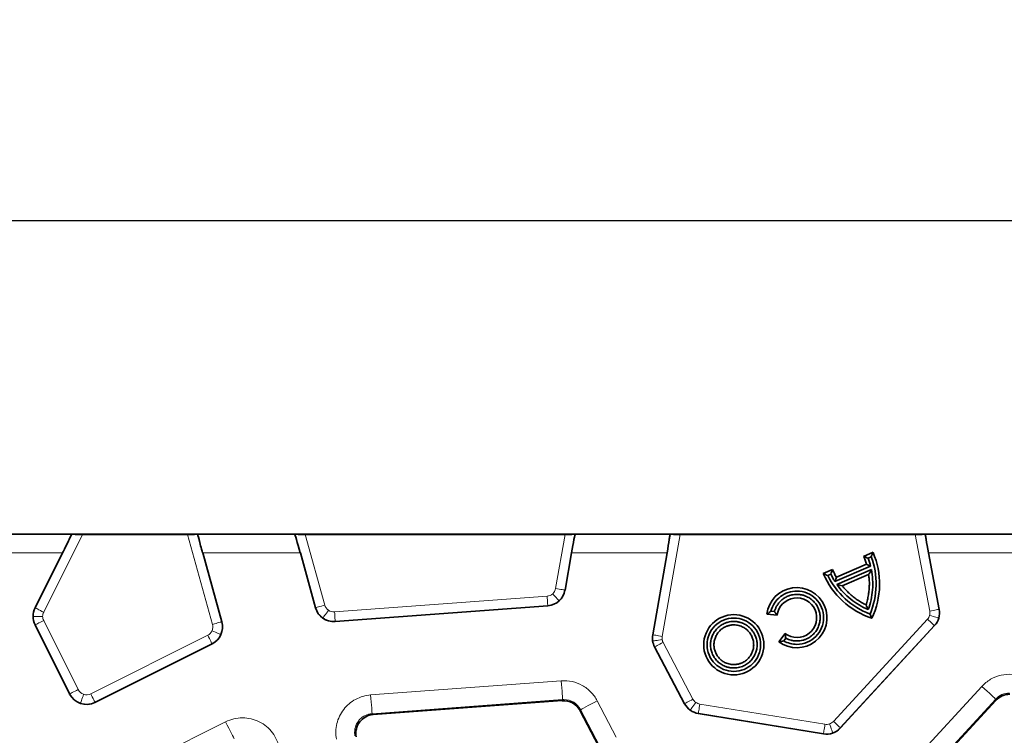
# Model space of a CAD drawing. Units: millimetres. Extents: x 10755 to 13725, y 986 to 5186.
# Drawn here: x 11387 to 11492, y 3214 to 3290 of the extents above; entities that cross this region are included whole.
import ezdxf

# ---------------------------------------------------------------- set-up
doc = ezdxf.new("R2010")
doc.units = ezdxf.units.MM
doc.layers.add('310319', color=1, linetype='Continuous')
doc.layers.add('kote', color=152, linetype='Continuous', lineweight=0)
doc.styles.get("Standard").update_dxf_attribs({"font": 'arial.ttf'})
doc.dimstyles.new('ACO kote 2', dxfattribs={"dimtxt": 8, "dimasz": 10, "dimexe": 15, "dimexo": 15, "dimgap": 12, "dimtad": 1, "dimdec": 0, "dimrnd": 1, "dimzin": 12, "dimdsep": 46, "dimtxsty": 'Standard', "dimcen": 20, "dimadec": 0, "dimazin": 0, "dimtfac": 1, "dimtdec": 0, "dimtofl": 0, "dimtmove": 0, "dimatfit": 3, "dimfxl": 1, "dimtolj": 1, "dimtzin": 0, "dimarcsym": 0})

# ---------------------------------------------------------------- blocks, each defined once
blk = doc.blocks.new('1072632-M_001_TOP VIEW')
at = {"color": 7, "linetype": 'Continuous', "lineweight": 35}
for p, q in [((242, 118), (-256.5, 118)), ((65.59, 118), (65.6, 117.98)), ((66.71, 117.97), (77.88, 117.97)), ((78.91, 117.98), (78.92, 118)), ((89.3, 118), (89.32, 117.98)), ((90.37, 117.97), (118, 117.97)), ((119.02, 117.98), (119.04, 118)), ((129.19, 118), (129.2, 117.98)), ((130.22, 117.97), (155.22, 117.97)), ((156.23, 117.98), (156.25, 118)), ((64.59, 116), (61.66, 110.15)), ((81.52, 108.66), (79.48, 116)), ((89.86, 116), (91.48, 110.16)), ((117.99, 112.03), (118.69, 116)), ((128.84, 116), (127.31, 107.29)), ((149.73, 115.63), (150.73, 116.06)), ((150.2, 115.44), (150.53, 115.58)), ((157.76, 109.99), (156.63, 116)), ((145.43, 113.79), (146.43, 114.22)), ((146.68, 112.96), (150.47, 114.58)), ((146.83, 113.42), (150.03, 114.79)), ((150.55, 114.22), (146.89, 112.65)), ((145.91, 113.6), (146.24, 113.74)), ((147.46, 112.5), (150.26, 113.7)), ((93.55, 108.7), (116.17, 110.38)), ((140.54, 109.36), (139.46, 109.49)), ((140.25, 109.76), (139.88, 109.8)), ((150.6, 109.04), (150.41, 109.5)), ((61.66, 108.36), (65.34, 101)), ((147.26, 97.38), (157.27, 108.27)), ((140.72, 106.55), (141.37, 107.42)), ((141.24, 106.64), (141.46, 106.93)), ((68.02, 100.1), (80.48, 106.33)), ((127.51, 106.01), (130.7, 99.96)), ((117.67, 100.29), (97.61, 98.8)), ((163.79, 100.32), (155.4, 91.21)), ((121.55, 95.49), (119.59, 99.22)), ((132.15, 98.92), (145.46, 96.76))]:
    blk.add_line(p, q, dxfattribs=at)
at = {"color": 8, "linetype": 'Continuous', "lineweight": 18}
for p, q in [((61.68, 110.15), (65.6, 117.98)), ((62.58, 109.7), (66.71, 117.97)), ((77.88, 117.97), (80.53, 108.4)), ((78.91, 117.98), (81.5, 108.67)), ((91.49, 110.18), (89.32, 117.98)), ((92.45, 110.45), (90.37, 117.97)), ((118, 117.97), (116.99, 112.22)), ((119.02, 117.98), (117.98, 112.04)), ((127.33, 107.29), (129.2, 117.98)), ((128.32, 107.12), (130.22, 117.97)), ((155.22, 117.97), (156.76, 109.81)), ((156.23, 117.98), (157.75, 110)), ((53.41, 116), (64.59, 116)), ((79.48, 116), (89.86, 116)), ((118.69, 116), (128.84, 116)), ((156.63, 116), (166.8, 116)), ((117.98, 112.04), (117.99, 112.03)), ((116.08, 111.39), (93.49, 109.72)), ((61.68, 110.15), (61.66, 110.15)), ((91.49, 110.18), (91.48, 110.16)), ((116.15, 110.39), (93.57, 108.72)), ((116.15, 110.39), (116.17, 110.38)), ((157.75, 110), (157.76, 109.99)), ((156.52, 108.95), (146.51, 98.08)), ((61.68, 108.36), (61.66, 108.36)), ((65.35, 101.02), (61.68, 108.36)), ((66.24, 101.47), (62.58, 108.8)), ((81.5, 108.67), (81.52, 108.66)), ((93.57, 108.72), (93.55, 108.7)), ((157.25, 108.27), (147.25, 97.4)), ((157.25, 108.27), (157.27, 108.27)), ((80.02, 107.24), (67.59, 101.02)), ((127.33, 107.29), (127.31, 107.29)), ((80.46, 106.34), (68.03, 100.13)), ((80.46, 106.34), (80.48, 106.33)), ((127.53, 106.01), (127.51, 106.01)), ((130.71, 99.98), (127.53, 106.01)), ((131.59, 100.44), (128.42, 106.48)), ((117.59, 102.39), (97.33, 100.89)), ((162.29, 101.8), (153.8, 92.58)), ((65.35, 101.02), (65.34, 101)), ((68.03, 100.13), (68.02, 100.1)), ((97.48, 98.9), (117.73, 100.4)), ((117.73, 100.4), (117.67, 100.29)), ((123.44, 96.42), (121.42, 100.27)), ((130.71, 99.98), (130.7, 99.96)), ((145.62, 97.77), (132.32, 99.92)), ((155.27, 91.23), (163.76, 100.45)), ((163.76, 100.45), (163.79, 100.32)), ((97.48, 98.9), (97.61, 98.8)), ((119.65, 99.34), (119.59, 99.22)), ((119.65, 99.34), (121.67, 95.49)), ((132.16, 98.94), (132.15, 98.92)), ((145.46, 96.78), (132.16, 98.94)), ((81.92, 98.03), (69.71, 91.93)), ((147.25, 97.4), (147.26, 97.38)), ((145.46, 96.78), (145.46, 96.76))]:
    blk.add_line(p, q, dxfattribs=at)
at = {"color": 8, "linetype": 'Continuous', "lineweight": 18, "flags": 128}
for points in [[(116.99, 112.22), (117.18, 112.18), (117.36, 112.15), (117.53, 112.12), (117.68, 112.1), (117.8, 112.07), (117.9, 112.06), (117.95, 112.05), (117.98, 112.04)], [(116.08, 111.39), (116.09, 111.2), (116.11, 111.01), (116.12, 110.84), (116.13, 110.69), (116.14, 110.57), (116.15, 110.48), (116.15, 110.42), (116.15, 110.39)], [(117.35, 110.91), (117.33, 110.92), (117.29, 110.97), (117.23, 111.04), (117.15, 111.13), (117.05, 111.24), (116.93, 111.37), (116.81, 111.51), (116.68, 111.65)], [(62.58, 109.7), (62.4, 109.78), (62.24, 109.87), (62.08, 109.94), (61.95, 110.01), (61.84, 110.07), (61.75, 110.11), (61.7, 110.14), (61.68, 110.15)], [(92.45, 110.45), (92.27, 110.4), (92.09, 110.35), (91.92, 110.3), (91.78, 110.26), (91.66, 110.23), (91.57, 110.2), (91.51, 110.19), (91.49, 110.18)], [(92.27, 109.08), (92.28, 109.1), (92.31, 109.15), (92.37, 109.22), (92.44, 109.33), (92.53, 109.45), (92.63, 109.59), (92.73, 109.74), (92.84, 109.9)], [(156.76, 109.81), (156.95, 109.85), (157.13, 109.88), (157.3, 109.91), (157.45, 109.94), (157.57, 109.97), (157.67, 109.98), (157.72, 109.99), (157.75, 110)], [(62.47, 109.25), (62.28, 109.25), (62.09, 109.25), (61.92, 109.25), (61.77, 109.25), (61.65, 109.25), (61.55, 109.25), (61.49, 109.25), (61.47, 109.25)], [(93.49, 109.72), (93.51, 109.53), (93.52, 109.34), (93.53, 109.17), (93.54, 109.02), (93.55, 108.9), (93.56, 108.8), (93.56, 108.74), (93.57, 108.72)], [(156.52, 108.95), (156.66, 108.82), (156.79, 108.69), (156.92, 108.58), (157.03, 108.47), (157.12, 108.39), (157.19, 108.33), (157.24, 108.29), (157.25, 108.27)], [(157.7, 109.08), (157.68, 109.08), (157.62, 109.1), (157.53, 109.12), (157.41, 109.16), (157.27, 109.2), (157.11, 109.25), (156.93, 109.3), (156.74, 109.35)], [(62.58, 108.8), (62.4, 108.72), (62.24, 108.63), (62.08, 108.56), (61.95, 108.49), (61.84, 108.43), (61.75, 108.39), (61.7, 108.37), (61.68, 108.36)], [(80.53, 108.4), (80.72, 108.45), (80.9, 108.5), (81.06, 108.55), (81.21, 108.59), (81.33, 108.62), (81.42, 108.64), (81.47, 108.66), (81.5, 108.67)], [(80.02, 107.24), (80.1, 107.06), (80.19, 106.9), (80.26, 106.74), (80.33, 106.61), (80.39, 106.5), (80.43, 106.41), (80.45, 106.36), (80.46, 106.34)], [(81.4, 107.32), (81.38, 107.33), (81.32, 107.35), (81.24, 107.39), (81.12, 107.44), (80.98, 107.5), (80.83, 107.57), (80.66, 107.65), (80.48, 107.72)], [(127.33, 107.29), (127.35, 107.28), (127.41, 107.27), (127.5, 107.26), (127.63, 107.24), (127.77, 107.21), (127.94, 107.18), (128.13, 107.15), (128.32, 107.12)], [(128.31, 106.79), (128.12, 106.76), (127.94, 106.73), (127.77, 106.7), (127.62, 106.68), (127.5, 106.66), (127.41, 106.65), (127.35, 106.64), (127.33, 106.63)], [(128.42, 106.48), (128.25, 106.39), (128.08, 106.3), (127.93, 106.22), (127.8, 106.15), (127.69, 106.09), (127.6, 106.05), (127.55, 106.02), (127.53, 106.01)], [(117.73, 100.4), (117.73, 100.45), (117.72, 100.57), (117.71, 100.76), (117.69, 101.01), (117.67, 101.31), (117.64, 101.65), (117.61, 102.01), (117.59, 102.39)], [(163.76, 100.45), (163.72, 100.48), (163.63, 100.57), (163.49, 100.69), (163.31, 100.86), (163.09, 101.07), (162.84, 101.3), (162.57, 101.55), (162.29, 101.8)], [(66.24, 101.47), (66.07, 101.38), (65.91, 101.3), (65.75, 101.22), (65.62, 101.15), (65.51, 101.1), (65.42, 101.06), (65.37, 101.03), (65.35, 101.02)], [(66.51, 100.02), (66.51, 100.04), (66.53, 100.1), (66.56, 100.19), (66.6, 100.3), (66.65, 100.45), (66.7, 100.61), (66.76, 100.78), (66.82, 100.97)], [(67.59, 101.02), (67.67, 100.85), (67.75, 100.68), (67.83, 100.53), (67.9, 100.39), (67.95, 100.28), (68, 100.2), (68.02, 100.15), (68.03, 100.13)], [(97.48, 98.9), (97.48, 98.95), (97.47, 99.07), (97.46, 99.26), (97.44, 99.51), (97.41, 99.81), (97.39, 100.15), (97.36, 100.51), (97.33, 100.89)], [(119.65, 99.34), (119.69, 99.36), (119.8, 99.42), (119.97, 99.5), (120.19, 99.62), (120.45, 99.76), (120.75, 99.92), (121.08, 100.09), (121.42, 100.27)], [(131.59, 100.44), (131.42, 100.35), (131.26, 100.27), (131.11, 100.19), (130.97, 100.12), (130.86, 100.06), (130.78, 100.02), (130.73, 99.99), (130.71, 99.98)], [(131.31, 99.29), (131.32, 99.3), (131.36, 99.35), (131.41, 99.43), (131.48, 99.53), (131.57, 99.65), (131.67, 99.79), (131.78, 99.94), (131.89, 100.1)], [(132.32, 99.92), (132.29, 99.73), (132.26, 99.55), (132.23, 99.38), (132.21, 99.23), (132.19, 99.11), (132.17, 99.02), (132.16, 98.96), (132.16, 98.94)], [(82.82, 96.24), (82.79, 96.29), (82.74, 96.4), (82.66, 96.57), (82.54, 96.79), (82.41, 97.06), (82.26, 97.36), (82.09, 97.69), (81.92, 98.03)], [(145.62, 97.77), (145.59, 97.58), (145.56, 97.39), (145.53, 97.22), (145.51, 97.07), (145.49, 96.95), (145.47, 96.86), (145.46, 96.8), (145.46, 96.78)], [(146.43, 96.86), (146.42, 96.88), (146.4, 96.94), (146.37, 97.03), (146.33, 97.15), (146.28, 97.29), (146.23, 97.45), (146.17, 97.63), (146.1, 97.81)], [(146.51, 98.08), (146.66, 97.95), (146.79, 97.82), (146.92, 97.7), (147.03, 97.6), (147.12, 97.52), (147.19, 97.45), (147.23, 97.41), (147.25, 97.4)]]:
    blk.add_lwpolyline(points, dxfattribs=at)
at = {"color": 7, "linetype": 'Continuous', "lineweight": 35}
blk.add_circle((135.93, 106.23), 3.2, dxfattribs=at)
for centre, radius, start, end in [((142.88, 112.69), 7.46, 16.318, 23.22), ((142.88, 112.69), 8.54, 334.7107, 23.22), ((153.28, 117.16), 7.46, 203.22, 210.122), ((153.28, 117.16), 8.54, 203.22, 251.7293), ((142.63, 109.11), 3.2, 233.22, 173.22), ((142.63, 109.11), 2.11, 233.22, 173.22)]:
    blk.add_arc(centre, radius, start, end, dxfattribs=at)
for centre, major_axis, ratio, start_param, end_param in [((64.55, 116), (1, 2), 0.015612, 4.720196, 6.290993), ((66.72, 117.98), (1.12, 0), 0.015612, 3.151239, 4.704582), ((77.87, 117.98), (1.04, 0), 0.016818, 4.717062, 6.270405), ((79.51, 116), (-0.56, 2), 0.016818, 6.278512, 7.849309), ((89.82, 116), (-0.56, 2), 0.016818, 4.707716, 6.278512), ((90.36, 117.98), (1.04, 0), 0.016818, 3.163719, 4.717062), ((118, 117.98), (1.02, 0), 0.017194, 4.709379, 6.262722), ((118.72, 116), (0.35, 2), 0.017194, 0.00301, 1.573806), ((128.8, 116), (0.35, 2), 0.017194, 4.715399, 6.286195), ((130.22, 117.98), (1.02, 0), 0.017194, 3.156036, 4.709379), ((155.22, 117.98), (1.02, 0), 0.017151, 4.715635, 6.268978), ((156.66, 116), (-0.38, 2), 0.017151, 6.27994, 7.850736), ((116.02, 112.37), (1.34, -1.48), 0.999755, 5.621498, 6.944872), ((63.45, 109.25), (-2, 0), 0.99981, 5.819633, 6.746737), ((93.4, 110.7), (-1.15, -1.64), 0.999745, 5.596416, 6.969955), ((155.8, 109.62), (1.92, -0.55), 0.999809, 5.817894, 6.748476), ((79.59, 108.12), (1.83, -0.81), 0.999744, 5.594263, 6.972108), ((129.28, 106.94), (-1.98, -0.31), 0.99983, 5.954375, 6.611995), ((67.13, 101.89), (-0.63, -1.9), 0.999695, 5.497939, 7.068431), ((165.26, 98.97), (0.44, -1.95), 0.999101, 2.918519, 3.744946), ((117.82, 98.29), (-0.97, -1.75), 0.99913, 2.561863, 3.721322), ((132.47, 100.89), (-1.17, -1.62), 0.99981, 5.820483, 6.745887), ((97.76, 96.81), (1.59, -1.22), 0.998634, 2.302288, 3.980897), ((145.78, 98.73), (0.65, -1.89), 0.999804, 5.789366, 6.777005)]:
    blk.add_ellipse(centre, major_axis=major_axis, ratio=ratio, start_param=start_param, end_param=end_param, dxfattribs=at)
for points, knots in [([(149.73, 115.63), (149.81, 115.6), (149.96, 115.54), (150.12, 115.47), (150.2, 115.44)], [0, 0, 0, 0, 0.494763, 1, 1, 1, 1]), ([(150.41, 109.5), (150.81, 110.46), (151.03, 111.49), (151.08, 113.57), (150.9, 114.61), (150.53, 115.58)], [0, 0, 0, 0, 0.5, 0.5, 1, 1, 1, 1]), ([(150.53, 115.58), (150.56, 115.66), (150.63, 115.82), (150.7, 115.98), (150.73, 116.06)], [0, 0, 0, 0, 0.4950416, 1, 1, 1, 1]), ([(146.24, 113.74), (146.27, 113.82), (146.33, 113.98), (146.4, 114.14), (146.43, 114.22)], [0, 0, 0, 0, 0.505237, 1, 1, 1, 1]), ([(150.47, 114.58), (150.39, 114.61), (150.25, 114.69), (150.1, 114.75), (150.03, 114.79)], [0, 0, 0, 0, 0.504799, 1, 1, 1, 1]), ([(150.55, 114.22), (150.69, 113.52), (150.73, 112.79), (150.61, 111.35), (150.46, 110.64), (150.21, 109.97)], [0, 0, 0, 0, 0.5, 0.5, 1, 1, 1, 1]), ([(150.26, 113.7), (150.31, 113.79), (150.41, 113.96), (150.5, 114.13), (150.55, 114.22)], [0, 0, 0, 0, 0.493439, 1, 1, 1, 1]), ([(145.43, 113.79), (145.51, 113.76), (145.67, 113.69), (145.83, 113.63), (145.91, 113.6)], [0, 0, 0, 0, 0.504958, 1, 1, 1, 1]), ([(145.91, 113.6), (146.37, 112.67), (147, 111.82), (148.53, 110.42), (149.43, 109.86), (150.41, 109.5)], [0, 0, 0, 0, 0.5, 0.5, 1, 1, 1, 1]), ([(146.24, 113.74), (146.28, 113.68), (146.34, 113.54), (146.45, 113.34), (146.56, 113.15), (146.64, 113.02), (146.68, 112.96)], [0, 0, 0, 0, 0.250104, 0.5, 0.749896, 1, 1, 1, 1]), ([(146.83, 113.42), (146.81, 113.34), (146.76, 113.19), (146.71, 113.03), (146.68, 112.96)], [0, 0, 0, 0, 0.495201, 1, 1, 1, 1]), ([(149.99, 110.47), (150.02, 110.55), (150.07, 110.73), (150.14, 110.99), (150.19, 111.26), (150.24, 111.53), (150.28, 111.8), (150.32, 112.16), (150.34, 112.62), (150.33, 113.16), (150.28, 113.52), (150.26, 113.7)], [0, 0, 0, 0, 0.083504, 0.166793, 0.249979, 0.333174, 0.416491, 0.500041, 0.666807, 0.83316, 1, 1, 1, 1]), ([(150.21, 109.97), (149.54, 110.25), (148.92, 110.63), (147.8, 111.53), (147.3, 112.06), (146.89, 112.65)], [0, 0, 0, 0, 0.5, 0.5, 1, 1, 1, 1]), ([(146.89, 112.65), (146.98, 112.63), (147.17, 112.57), (147.36, 112.52), (147.46, 112.5)], [0, 0, 0, 0, 0.506561, 1, 1, 1, 1]), ([(147.46, 112.5), (147.51, 112.43), (147.63, 112.29), (147.81, 112.09), (148, 111.89), (148.2, 111.7), (148.4, 111.52), (148.68, 111.28), (149.05, 111.01), (149.51, 110.72), (149.83, 110.55), (149.99, 110.47)], [0, 0, 0, 0, 0.083504, 0.166793, 0.249979, 0.333174, 0.416491, 0.500041, 0.666807, 0.83316, 1, 1, 1, 1]), ([(142.63, 111.94), (142.32, 111.94), (142.01, 111.89), (141.42, 111.69), (141.14, 111.54), (140.64, 111.15), (140.43, 110.92), (140.09, 110.4), (139.96, 110.11), (139.88, 109.8)], [0, 0, 0, 0, 0.25, 0.25, 0.5, 0.5, 0.75, 0.75, 1, 1, 1, 1]), ([(140.25, 109.76), (140.26, 109.81), (140.29, 109.91), (140.35, 110.06), (140.41, 110.2), (140.48, 110.34), (140.61, 110.55), (140.82, 110.81), (141.12, 111.08), (141.47, 111.31), (141.81, 111.45), (142.11, 111.53), (142.37, 111.58), (142.55, 111.58), (142.63, 111.58)], [0, 0, 0, 0, 0.048833, 0.097384, 0.145848, 0.194424, 0.243309, 0.37159, 0.500035, 0.628316, 0.756762, 0.837958, 0.918732, 1, 1, 1, 1]), ([(142.63, 106.27), (143.01, 106.27), (143.38, 106.35), (144.06, 106.63), (144.38, 106.84), (144.9, 107.37), (145.11, 107.68), (145.4, 108.37), (145.47, 108.74), (145.47, 109.48), (145.4, 109.85), (145.11, 110.54), (144.9, 110.85), (144.38, 111.38), (144.06, 111.59), (143.38, 111.87), (143.01, 111.94), (142.63, 111.94)], [0, 0, 0, 0, 0.125, 0.125, 0.25, 0.25, 0.375, 0.375, 0.5, 0.5, 0.625, 0.625, 0.75, 0.75, 0.875, 0.875, 1, 1, 1, 1]), ([(142.63, 111.58), (142.69, 111.58), (142.79, 111.58), (142.95, 111.57), (143.1, 111.54), (143.25, 111.51), (143.4, 111.47), (143.66, 111.37), (144, 111.19), (144.4, 110.87), (144.72, 110.48), (144.95, 110.04), (145.08, 109.58), (145.12, 109.11), (145.08, 108.64), (144.95, 108.18), (144.72, 107.74), (144.4, 107.35), (144, 107.02), (143.61, 106.82), (143.25, 106.7), (142.95, 106.64), (142.74, 106.64), (142.63, 106.63)], [0, 0, 0, 0, 0.020146, 0.040135, 0.060049, 0.079966, 0.099967, 0.120131, 0.185078, 0.250093, 0.31504, 0.380056, 0.440008, 0.500029, 0.559981, 0.620002, 0.684949, 0.749964, 0.814911, 0.879927, 0.920043, 0.959854, 1, 1, 1, 1]), ([(149.99, 110.47), (150.03, 110.38), (150.1, 110.21), (150.17, 110.05), (150.21, 109.97)], [0, 0, 0, 0, 0.489925, 1, 1, 1, 1]), ([(135.93, 109.07), (135.56, 109.07), (135.19, 108.99), (134.5, 108.71), (134.19, 108.5), (133.66, 107.97), (133.45, 107.66), (133.17, 106.97), (133.09, 106.6), (133.09, 105.86), (133.17, 105.49), (133.45, 104.8), (133.66, 104.49), (134.19, 103.96), (134.5, 103.75), (135.19, 103.47), (135.56, 103.4), (135.93, 103.4)], [0, 0, 0, 0, 0.125, 0.125, 0.25, 0.25, 0.375, 0.375, 0.5, 0.5, 0.625, 0.625, 0.75, 0.75, 0.875, 0.875, 1, 1, 1, 1]), ([(135.93, 103.4), (136.3, 103.4), (136.67, 103.47), (137.36, 103.75), (137.67, 103.96), (138.2, 104.49), (138.41, 104.8), (138.69, 105.49), (138.77, 105.86), (138.77, 106.6), (138.69, 106.97), (138.41, 107.66), (138.2, 107.97), (137.67, 108.5), (137.36, 108.71), (136.67, 108.99), (136.3, 109.07), (135.93, 109.07)], [0, 0, 0, 0, 0.125, 0.125, 0.25, 0.25, 0.375, 0.375, 0.5, 0.5, 0.625, 0.625, 0.75, 0.75, 0.875, 0.875, 1, 1, 1, 1]), ([(139.88, 109.8), (139.81, 109.75), (139.67, 109.65), (139.53, 109.54), (139.46, 109.49)], [0, 0, 0, 0, 0.483519, 1, 1, 1, 1]), ([(140.54, 109.36), (140.5, 109.4), (140.44, 109.49), (140.34, 109.62), (140.28, 109.71), (140.25, 109.76)], [0, 0, 0, 0, 0.318422, 0.651733, 1, 1, 1, 1]), ([(135.93, 103.76), (135.88, 103.76), (135.77, 103.76), (135.62, 103.77), (135.47, 103.8), (135.31, 103.83), (135.16, 103.88), (134.91, 103.97), (134.56, 104.15), (134.17, 104.47), (133.84, 104.86), (133.62, 105.3), (133.48, 105.77), (133.44, 106.23), (133.48, 106.7), (133.62, 107.16), (133.84, 107.6), (134.17, 107.99), (134.56, 108.32), (134.95, 108.52), (135.31, 108.64), (135.62, 108.7), (135.83, 108.7), (135.93, 108.71)], [0, 0, 0, 0, 0.020146, 0.040135, 0.060049, 0.079966, 0.099967, 0.120131, 0.185078, 0.250093, 0.31504, 0.380056, 0.440008, 0.500029, 0.559981, 0.620002, 0.684949, 0.749964, 0.814911, 0.879927, 0.920043, 0.959854, 1, 1, 1, 1]), ([(135.93, 108.34), (135.89, 108.34), (135.8, 108.34), (135.66, 108.33), (135.53, 108.31), (135.4, 108.28), (135.28, 108.24), (135.06, 108.16), (134.76, 108.01), (134.43, 107.74), (134.15, 107.4), (133.96, 107.02), (133.84, 106.63), (133.81, 106.23), (133.84, 105.83), (133.96, 105.44), (134.15, 105.06), (134.43, 104.73), (134.76, 104.45), (135.1, 104.28), (135.4, 104.18), (135.66, 104.13), (135.84, 104.12), (135.93, 104.12)], [0, 0, 0, 0, 0.020144, 0.040133, 0.060046, 0.079963, 0.099965, 0.120131, 0.185072, 0.250093, 0.315034, 0.380056, 0.440002, 0.500029, 0.559975, 0.620002, 0.684943, 0.749964, 0.814905, 0.879927, 0.920041, 0.959851, 1, 1, 1, 1]), ([(135.93, 108.71), (135.98, 108.71), (136.09, 108.71), (136.24, 108.69), (136.39, 108.67), (136.55, 108.63), (136.69, 108.59), (136.95, 108.5), (137.3, 108.32), (137.69, 107.99), (138.01, 107.6), (138.24, 107.16), (138.38, 106.7), (138.42, 106.23), (138.38, 105.77), (138.24, 105.3), (138.01, 104.86), (137.69, 104.47), (137.3, 104.15), (136.9, 103.94), (136.55, 103.83), (136.24, 103.77), (136.03, 103.76), (135.93, 103.76)], [0, 0, 0, 0, 0.020146, 0.040135, 0.060049, 0.079966, 0.099967, 0.120131, 0.185078, 0.250093, 0.31504, 0.380056, 0.440008, 0.500029, 0.559981, 0.620002, 0.684949, 0.749964, 0.814911, 0.879927, 0.920043, 0.959854, 1, 1, 1, 1]), ([(135.93, 104.12), (135.97, 104.12), (136.06, 104.12), (136.19, 104.14), (136.33, 104.16), (136.45, 104.18), (136.58, 104.22), (136.8, 104.3), (137.1, 104.45), (137.43, 104.73), (137.71, 105.06), (137.9, 105.44), (138.02, 105.83), (138.05, 106.23), (138.02, 106.63), (137.9, 107.02), (137.71, 107.4), (137.43, 107.74), (137.1, 108.01), (136.76, 108.18), (136.46, 108.28), (136.2, 108.33), (136.02, 108.34), (135.93, 108.34)], [0, 0, 0, 0, 0.020144, 0.040133, 0.060046, 0.079963, 0.099965, 0.120131, 0.185072, 0.250093, 0.315034, 0.380056, 0.440002, 0.500029, 0.559975, 0.620002, 0.684943, 0.749964, 0.814905, 0.879927, 0.920041, 0.959851, 1, 1, 1, 1]), ([(141.46, 106.93), (141.44, 107.01), (141.41, 107.17), (141.38, 107.34), (141.37, 107.42)], [0, 0, 0, 0, 0.516789, 1, 1, 1, 1]), ([(142.63, 106.63), (142.58, 106.63), (142.48, 106.64), (142.33, 106.65), (142.18, 106.67), (141.98, 106.72), (141.73, 106.79), (141.55, 106.88), (141.46, 106.93)], [0, 0, 0, 0, 0.125186, 0.249948, 0.374765, 0.500118, 0.749948, 1, 1, 1, 1]), ([(140.72, 106.55), (140.81, 106.56), (140.98, 106.58), (141.16, 106.62), (141.24, 106.64)], [0, 0, 0, 0, 0.514222, 1, 1, 1, 1])]:
    blk.add_open_spline(points, degree=3, knots=knots, dxfattribs=at)
for points in [[(150.2, 115.44), (150.3, 115.16), (150.39, 114.87), (150.47, 114.58)], [(141.24, 106.64), (141.66, 106.4), (142.15, 106.27), (142.63, 106.27)]]:
    blk.add_open_spline(points, degree=3, dxfattribs=at)
at = {"color": 8, "linetype": 'Continuous', "lineweight": 18}
for points in [[(116.68, 111.65), (116.84, 111.8), (116.95, 112), (116.99, 112.22)], [(116.08, 111.39), (116.3, 111.41), (116.51, 111.5), (116.68, 111.65)], [(61.47, 109.25), (61.47, 109.56), (61.54, 109.87), (61.68, 110.15)], [(92.45, 110.45), (92.52, 110.23), (92.65, 110.03), (92.84, 109.9)], [(92.84, 109.9), (93.03, 109.77), (93.26, 109.7), (93.49, 109.72)], [(157.75, 110), (157.8, 109.69), (157.79, 109.37), (157.7, 109.08)], [(61.68, 108.36), (61.54, 108.63), (61.47, 108.94), (61.47, 109.25)], [(62.58, 109.7), (62.51, 109.56), (62.47, 109.41), (62.47, 109.25)], [(62.47, 109.25), (62.47, 109.1), (62.51, 108.94), (62.58, 108.8)], [(156.52, 108.95), (156.62, 109.06), (156.7, 109.2), (156.74, 109.35)], [(156.74, 109.35), (156.78, 109.5), (156.79, 109.66), (156.76, 109.81)], [(157.7, 109.08), (157.62, 108.78), (157.46, 108.5), (157.25, 108.27)], [(80.48, 107.72), (80.58, 107.94), (80.59, 108.18), (80.53, 108.4)], [(80.02, 107.24), (80.22, 107.34), (80.39, 107.51), (80.48, 107.72)], [(127.3, 106.94), (127.3, 107.06), (127.31, 107.17), (127.33, 107.29)], [(127.33, 106.63), (127.31, 106.74), (127.3, 106.84), (127.3, 106.94)], [(127.53, 106.01), (127.43, 106.21), (127.36, 106.42), (127.33, 106.63)], [(66.24, 101.47), (66.36, 101.23), (66.57, 101.05), (66.82, 100.97)], [(66.82, 100.97), (67.07, 100.88), (67.35, 100.9), (67.59, 101.02)], [(117.88, 100.4), (117.83, 100.4), (117.78, 100.4), (117.73, 100.4)], [(131.31, 99.29), (131.06, 99.47), (130.85, 99.71), (130.71, 99.98)], [(131.59, 100.44), (131.66, 100.31), (131.77, 100.19), (131.89, 100.1)], [(131.89, 100.1), (132.02, 100.01), (132.16, 99.95), (132.32, 99.92)], [(132.16, 98.94), (131.85, 98.99), (131.56, 99.11), (131.31, 99.29)], [(145.62, 97.77), (145.78, 97.74), (145.95, 97.75), (146.1, 97.81)], [(146.1, 97.81), (146.26, 97.86), (146.4, 97.96), (146.51, 98.08)], [(147.25, 97.4), (147.03, 97.16), (146.74, 96.97), (146.43, 96.86)], [(95.66, 96.54), (95.64, 96.66), (95.63, 96.78), (95.63, 96.91)], [(146.43, 96.86), (146.12, 96.76), (145.78, 96.73), (145.46, 96.78)]]:
    blk.add_open_spline(points, degree=3, dxfattribs=at)
for points, knots in [([(117.98, 112.04), (117.97, 112), (117.95, 111.91), (117.91, 111.78), (117.87, 111.65), (117.81, 111.53), (117.75, 111.41), (117.68, 111.3), (117.61, 111.19), (117.53, 111.09), (117.44, 110.99), (117.38, 110.94), (117.35, 110.91)], [0, 0, 0, 0, 0.103434, 0.206105, 0.308013, 0.409157, 0.509539, 0.609157, 0.708012, 0.806105, 0.903434, 1, 1, 1, 1]), ([(92.27, 109.08), (92.23, 109.11), (92.15, 109.17), (92.04, 109.27), (91.93, 109.37), (91.84, 109.49), (91.75, 109.61), (91.67, 109.75), (91.6, 109.88), (91.54, 110.03), (91.51, 110.13), (91.49, 110.18)], [0, 0, 0, 0, 0.1070379, 0.2150939, 0.3241682, 0.4342608, 0.5453717, 0.657501, 0.7706488, 0.8848151, 1, 1, 1, 1]), ([(117.35, 110.91), (117.31, 110.88), (117.24, 110.81), (117.12, 110.73), (117, 110.65), (116.87, 110.58), (116.74, 110.53), (116.6, 110.48), (116.45, 110.44), (116.31, 110.41), (116.2, 110.4), (116.15, 110.39)], [0, 0, 0, 0, 0.107343, 0.215628, 0.324855, 0.435024, 0.546135, 0.658188, 0.771183, 0.885121, 1, 1, 1, 1]), ([(93.57, 108.72), (93.52, 108.72), (93.42, 108.71), (93.28, 108.72), (93.14, 108.73), (93.01, 108.76), (92.87, 108.79), (92.74, 108.83), (92.62, 108.88), (92.49, 108.94), (92.38, 109.01), (92.3, 109.06), (92.27, 109.08)], [0, 0, 0, 0, 0.1037126, 0.2066, 0.3086624, 0.4098997, 0.510312, 0.6098993, 0.7086618, 0.8065993, 0.903712, 1, 1, 1, 1]), ([(81.5, 108.67), (81.51, 108.62), (81.53, 108.53), (81.55, 108.39), (81.57, 108.25), (81.57, 108.11), (81.56, 107.97), (81.55, 107.83), (81.52, 107.7), (81.49, 107.57), (81.45, 107.44), (81.41, 107.36), (81.4, 107.32)], [0, 0, 0, 0, 0.103737, 0.206644, 0.308719, 0.409965, 0.51038, 0.609965, 0.708719, 0.806643, 0.903737, 1, 1, 1, 1]), ([(81.4, 107.32), (81.38, 107.27), (81.33, 107.18), (81.26, 107.06), (81.17, 106.93), (81.08, 106.81), (80.97, 106.7), (80.86, 106.6), (80.73, 106.5), (80.6, 106.42), (80.51, 106.37), (80.46, 106.34)], [0, 0, 0, 0, 0.107011, 0.215047, 0.3241078, 0.4341937, 0.5453046, 0.6574406, 0.7706019, 0.8847883, 1, 1, 1, 1]), ([(128.32, 107.12), (128.31, 107.09), (128.3, 107.03), (128.3, 106.95), (128.3, 106.87), (128.31, 106.82), (128.31, 106.79)], [0, 0, 0, 0, 0.250855, 0.500002, 0.749149, 1, 1, 1, 1]), ([(128.31, 106.79), (128.32, 106.76), (128.33, 106.71), (128.35, 106.63), (128.38, 106.55), (128.4, 106.5), (128.42, 106.48)], [0, 0, 0, 0, 0.250851, 0.499998, 0.749145, 1, 1, 1, 1]), ([(162.29, 101.8), (162.56, 102.1), (162.88, 102.35), (163.57, 102.76), (163.95, 102.91), (164.74, 103.08), (165.14, 103.11), (165.95, 103.05), (166.34, 102.96), (166.72, 102.81)], [0, 0, 0, 0, 0.25, 0.25, 0.5, 0.5, 0.75, 0.75, 1, 1, 1, 1]), ([(117.59, 102.39), (117.97, 102.42), (118.36, 102.39), (119.12, 102.23), (119.48, 102.09), (120.16, 101.71), (120.47, 101.48), (121.01, 100.93), (121.24, 100.61), (121.42, 100.27)], [0, 0, 0, 0, 0.25, 0.25, 0.5, 0.5, 0.75, 0.75, 1, 1, 1, 1]), ([(66.51, 100.02), (66.46, 100.03), (66.38, 100.06), (66.25, 100.12), (66.13, 100.19), (66.01, 100.26), (65.9, 100.34), (65.79, 100.44), (65.69, 100.54), (65.59, 100.65), (65.5, 100.76), (65.42, 100.89), (65.37, 100.98), (65.35, 101.02)], [0, 0, 0, 0, 0.086384, 0.173673, 0.261866, 0.350965, 0.440969, 0.531878, 0.623692, 0.716411, 0.810035, 0.904565, 1, 1, 1, 1]), ([(93.7, 96.18), (93.6, 96.73), (93.61, 97.3), (93.87, 98.39), (94.12, 98.9), (94.81, 99.79), (95.24, 100.16), (96.23, 100.69), (96.78, 100.85), (97.33, 100.89)], [0, 0, 0, 0, 0.25, 0.25, 0.5, 0.5, 0.75, 0.75, 1, 1, 1, 1]), ([(165.23, 101.1), (164.96, 101.1), (164.68, 101.04), (164.18, 100.82), (163.95, 100.65), (163.76, 100.45)], [0, 0, 0, 0, 0.5, 0.5, 1, 1, 1, 1]), ([(68.03, 100.13), (67.99, 100.11), (67.91, 100.07), (67.78, 100.02), (67.65, 99.98), (67.52, 99.95), (67.39, 99.93), (67.26, 99.92), (67.13, 99.91), (67, 99.92), (66.87, 99.93), (66.75, 99.95), (66.62, 99.98), (66.55, 100.01), (66.51, 100.02)], [0, 0, 0, 0, 0.087517, 0.1742732, 0.2602687, 0.3455034, 0.4299775, 0.5136909, 0.5966437, 0.678836, 0.7602677, 0.8409389, 0.9208496, 1, 1, 1, 1]), ([(119.65, 99.34), (119.48, 99.66), (119.22, 99.93), (118.6, 100.3), (118.24, 100.4), (117.88, 100.4)], [0, 0, 0, 0, 0.5, 0.5, 1, 1, 1, 1]), ([(81.92, 98.03), (82.48, 98.31), (83.09, 98.45), (84.33, 98.45), (84.94, 98.31), (86.05, 97.76), (86.53, 97.36), (87.27, 96.37), (87.53, 95.79), (87.64, 95.18)], [0, 0, 0, 0, 0.25, 0.25, 0.5, 0.5, 0.75, 0.75, 1, 1, 1, 1]), ([(95.63, 96.91), (95.63, 97.16), (95.68, 97.41), (95.86, 97.87), (95.99, 98.08), (96.33, 98.45), (96.54, 98.6), (96.99, 98.82), (97.23, 98.88), (97.48, 98.9)], [0, 0, 0, 0, 0.25, 0.25, 0.5, 0.5, 0.75, 0.75, 1, 1, 1, 1])]:
    blk.add_open_spline(points, degree=3, knots=knots, dxfattribs=at)
blk = doc.blocks.new('*D152')
at = {"layer": 'Defpoints', "color": 0, "transparency": 16777216}
for p in [(11569.2, 3268.47), (11070.74, 3235.11), (11569.2, 3235.08)]:
    blk.add_point(p, dxfattribs=at)
at = {"layer": 'kote', "color": 0, "lineweight": -2, "transparency": 16777216}
for p, q in [((11070.74, 3250.11), (11070.74, 3283.47)), ((11569.2, 3250.08), (11569.2, 3283.47)), ((11080.74, 3268.47), (11559.2, 3268.47))]:
    blk.add_line(p, q, dxfattribs=at)
at = {"layer": 'kote', "color": 0, "transparency": 16777216}
for points in [[(11080.74, 3270.14), (11080.74, 3266.81), (11070.74, 3268.47)], [(11559.2, 3270.14), (11559.2, 3266.81), (11569.2, 3268.47)]]:
    blk.add_solid(points, dxfattribs=at)
at = {"layer": 'kote', "color": 0, "transparency": 16777216, "insert": (11319.97, 3284.56), "char_height": 8, "attachment_point": 5}
blk.add_mtext('\\A1;498', dxfattribs=at)

msp = doc.modelspace()

# ---------------------------------------------------------------- block references
at = {"layer": '310319'}
msp.add_blockref('1072632-M_001_TOP VIEW', (11327.24, 3117.11), dxfattribs=at)

# ---------------------------------------------------------------- dimensions: what is measured, and where the dimension line sits
at = {"layer": 'kote'}
dim = msp.add_linear_dim(base=(11569.2, 3268.47), p1=(11070.74, 3235.11), p2=(11569.2, 3235.08), dimstyle='ACO kote 2', dxfattribs=at)
dim.commit()
dim.dimension.update_dxf_attribs({"geometry": '*D152', "text_midpoint": (11319.97, 3284.56)})

doc.saveas('drawing.dxf')
